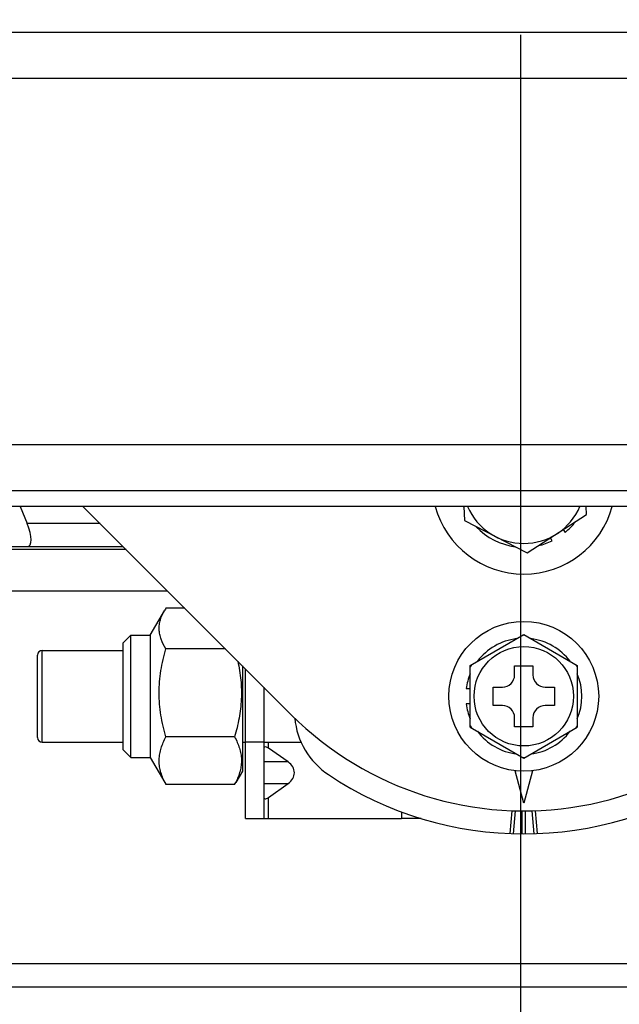
# Model space of a CAD drawing. Units: millimetres. Extents: x 362 to 2918, y 135 to 2047.
# Drawn here: x 784 to 823, y 930 to 994 of the extents above; entities that cross this region are included whole.
import ezdxf

# ---------------------------------------------------------------- set-up
doc = ezdxf.new("R2010")
doc.units = ezdxf.units.MM
doc.header["$LTSCALE"] = 173.25
doc.linetypes.add('CENTER', pattern=[0.6, 0.375, -0.075, 0.075, -0.075])
for name, color, linetype in [('0001624441_BL43', 7, 'CONTINUOUS'), ('0001624444_BL16', 7, 'CONTINUOUS'), ('0001624457_BL2', 7, 'CONTINUOUS'), ('0001624461_BL22', 7, 'CONTINUOUS'), ('0001624462_BL60', 7, 'CONTINUOUS'), ('0001624467_BL17', 7, 'CONTINUOUS'), ('0001624475_BL61', 7, 'CONTINUOUS'), ('0001624476_BL59', 7, 'CONTINUOUS'), ('0001624480_BL15', 7, 'CONTINUOUS'), ('0001624482_BL12', 7, 'CONTINUOUS'), ('0001624491_BL34', 7, 'CONTINUOUS'), ('11_ALL_FEATURES', 7, 'CONTINUOUS')]:
    doc.layers.add(name, color=color, linetype=linetype)

# ---------------------------------------------------------------- blocks, each defined once
blk = doc.blocks.new('0001624457_BL2', base_point=(1818.33, 1142.506))
at = {"layer": '0001624457_BL2', "color": 9, "linetype": 'CONTINUOUS'}
for p, q in [((849.113, 993.618), (773.723, 993.618)), ((773.723, 990.625), (849.416, 990.625)), ((859.108, 966.638), (773.723, 966.638)), ((773.723, 963.645), (859.108, 963.645)), ((910.8, 962.604), (722.031, 962.604))]:
    blk.add_line(p, q, dxfattribs=at)
at = {"layer": '0001624457_BL2', "color": 7, "linetype": 'CONTINUOUS'}
blk.add_line((910.8, 962.603), (722.031, 962.603), dxfattribs=at)
blk = doc.blocks.new('0001624482_BL12', base_point=(1760.699, 1192.949))
at = {"layer": '0001624482_BL12', "color": 7, "linetype": 'CONTINUOUS'}
blk.add_line((942.057, 932.681), (768.145, 932.681), dxfattribs=at)
at = {"layer": '0001624482_BL12', "color": 9, "linetype": 'CONTINUOUS'}
blk.add_line((765.608, 931.181), (942.057, 931.181), dxfattribs=at)
blk = doc.blocks.new('0001624480_BL15', base_point=(1774.956, 1425.372))
at = {"layer": '0001624480_BL15', "color": 7, "linetype": 'CONTINUOUS'}
for p, q in [((783.674, 962.603), (784.132, 961.481)), ((769.906, 959.981), (790.4, 959.981)), ((815.719, 941.199), (815.85, 942.695)), ((816.05, 942.689), (815.919, 941.192)), ((816.506, 941.182), (816.506, 942.682)), ((816.706, 942.682), (816.706, 941.182)), ((817.292, 941.192), (817.161, 942.689)), ((817.361, 942.695), (817.492, 941.199))]:
    blk.add_line(p, q, dxfattribs=at)
at = {"layer": '0001624480_BL15', "color": 9, "linetype": 'CONTINUOUS'}
blk.add_line((788.9, 961.481), (784.132, 961.481), dxfattribs=at)
at = {"layer": '0001624480_BL15', "color": 7, "linetype": 'CONTINUOUS'}
for centre, radius, start, end in [((806.606, 949.215), 5, 185.24243, 236.25101), ((816.606, 964.181), 23, 236.25101, 303.74899)]:
    blk.add_arc(centre, radius, start, end, dxfattribs=at)
blk.add_ellipse((783.519, 961.481), major_axis=(-0.703, 1.481), ratio=0.341999, start_param=-3.302468, end_param=-1.731672, dxfattribs=at)
blk = doc.blocks.new('0001624444_BL16', base_point=(1335.483, 1420.831))
at = {"layer": '0001624444_BL16', "color": 7, "linetype": 'CONTINUOUS'}
for p, q in [((813.106, 952.202), (816.606, 954.223)), ((816.606, 954.223), (820.106, 952.202)), ((813.106, 948.161), (813.106, 952.202)), ((816.006, 951.581), (816.006, 952.181)), ((816.006, 952.181), (817.206, 952.181)), ((817.206, 952.181), (817.206, 951.581)), ((820.106, 952.202), (820.106, 948.161)), ((812.839, 950.681), (813.106, 950.681)), ((814.606, 949.581), (814.606, 950.781)), ((814.606, 950.781), (815.206, 950.781)), ((818.006, 950.781), (818.606, 950.781)), ((818.606, 950.781), (818.606, 949.581)), ((813.106, 949.681), (812.839, 949.681)), ((815.206, 949.581), (814.606, 949.581)), ((818.606, 949.581), (818.006, 949.581)), ((816.006, 948.181), (816.006, 948.781)), ((817.206, 948.781), (817.206, 948.181)), ((813.106, 948.161), (816.606, 946.14)), ((817.206, 948.181), (816.006, 948.181)), ((816.606, 946.14), (820.106, 948.161))]:
    blk.add_line(p, q, dxfattribs=at)
for radius in [4.9, 3.25]:
    blk.add_circle((816.606, 950.181), radius, dxfattribs=at)
for centre, radius, start, end in [((816.606, 950.181), 4, 88.95502, 91.04498), ((816.606, 950.181), 3.8, 97.08046, 142.91954), ((816.606, 950.181), 3.8, 37.08046, 82.91954), ((816.606, 950.181), 4, 148.95502, 151.04498), ((816.606, 950.181), 4, 28.95502, 31.04498), ((816.606, 950.181), 3.8, 157.08046, 172.43916), ((815.206, 951.581), 0.8, 270, 360), ((818.006, 951.581), 0.8, 180, 270), ((816.606, 950.181), 3.8, 337.08046, 22.91954), ((816.606, 950.181), 3.8, 187.56084, 202.91954), ((815.206, 948.781), 0.8, 0, 90), ((818.006, 948.781), 0.8, 90, 180), ((816.606, 950.181), 4, 208.95502, 211.04498), ((816.606, 950.181), 3.8, 217.08046, 262.91954), ((816.606, 950.181), 3.8, 277.08046, 322.91954), ((816.606, 950.181), 4, 328.95502, 331.04498), ((816.606, 950.181), 4, 268.95502, 271.04498)]:
    blk.add_arc(centre, radius, start, end, dxfattribs=at)
blk = doc.blocks.new('0001624467_BL17', base_point=(1335.466, 1434.296))
at = {"layer": '0001624467_BL17', "color": 7, "linetype": 'CONTINUOUS'}
for p, q in [((812.678, 962.603), (812.723, 961.68)), ((820.714, 962.07), (820.687, 962.603)), ((816.831, 959.568), (820.714, 962.07)), ((812.723, 961.68), (816.831, 959.568)), ((818.471, 960.363), (818.352, 960.548)), ((819.193, 961.09), (819.312, 960.905))]:
    blk.add_line(p, q, dxfattribs=at)
for radius, start, end in [(6, 195.2532, 344.74714), (4.25, 201.80335, 202.52441), (4, 203.24193, 336.76039), (4.25, 223.07209, 262.52836), (4.25, 309.5542, 322.52584), (4.25, 283.06929, 296.04155)]:
    blk.add_arc((816.606, 964.181), radius, start, end, dxfattribs=at)
blk = doc.blocks.new('0001624461_BL22', base_point=(1776.511, 1432.979))
at = {"layer": '0001624461_BL22', "color": 7, "linetype": 'CONTINUOUS'}
for p, q in [((787.778, 962.603), (801.403, 948.979)), ((798.406, 942.181), (798.406, 951.976)), ((799.606, 950.776), (799.606, 942.181)), ((801.191, 945.889), (799.906, 946.798)), ((816.606, 943.181), (816.034, 945.316)), ((817.177, 945.316), (816.606, 943.181)), ((799.906, 943.565), (801.191, 944.474)), ((798.406, 942.181), (808.606, 942.181))]:
    blk.add_line(p, q, dxfattribs=at)
at = {"layer": '0001624461_BL22', "color": 9, "linetype": 'CONTINUOUS'}
for p, q in [((799.606, 947.181), (798.406, 947.181)), ((799.906, 946.798), (799.906, 947.181)), ((801.191, 945.889), (799.606, 945.889)), ((799.606, 944.474), (801.191, 944.474)), ((799.906, 942.181), (799.906, 943.565))]:
    blk.add_line(p, q, dxfattribs=at)
at = {"layer": '0001624461_BL22', "color": 7, "linetype": 'CONTINUOUS'}
blk.add_arc((816.606, 964.181), 21.5, 225, 334.99853, dxfattribs=at)
for centre, major_axis, ratio, start_param, end_param in [((799.906, 946.586), (-0.277, 0.277), 0.414214, -1.178097, 0.392699), ((800.191, 945.181), (-1.414, 0), 0.707107, 2.356194, 3.926991), ((799.906, 943.777), (0.277, 0.277), 0.414214, -3.534292, -1.963495)]:
    blk.add_ellipse(centre, major_axis=major_axis, ratio=ratio, start_param=start_param, end_param=end_param, dxfattribs=at)
blk = doc.blocks.new('0001624491_BL34', base_point=(1410.562, 1103.518))
at = {"layer": '0001624491_BL34', "color": 7, "linetype": 'CONTINUOUS'}
blk.add_line((790.6, 959.781), (776.306, 959.781), dxfattribs=at)
blk = doc.blocks.new('0001624441_BL43', base_point=(1663.922, 1124.894))
at = {"layer": '0001624441_BL43', "color": 9, "linetype": 'CONTINUOUS'}
blk.add_line((776.306, 957.081), (793.3, 957.081), dxfattribs=at)
blk = doc.blocks.new('0001624476_BL59', base_point=(1743.779, 1199.937))
at = {"layer": '0001624476_BL59', "color": 7, "linetype": 'CONTINUOUS'}
for p, q in [((784.806, 947.481), (784.806, 952.881)), ((785.106, 953.181), (790.406, 953.181)), ((785.106, 947.181), (790.406, 947.181)), ((798.206, 947.181), (798.406, 947.181)), ((799.606, 947.181), (802.038, 947.181))]:
    blk.add_line(p, q, dxfattribs=at)
at = {"layer": '0001624476_BL59', "color": 9, "linetype": 'CONTINUOUS'}
blk.add_line((785.106, 947.181), (785.106, 953.181), dxfattribs=at)
at = {"layer": '0001624476_BL59', "color": 7, "linetype": 'CONTINUOUS'}
for centre, start, end in [((785.106, 952.881), 90, 180), ((785.106, 947.481), 180, 270)]:
    blk.add_arc(centre, 0.3, start, end, dxfattribs=at)
blk = doc.blocks.new('0001624462_BL60', base_point=(1744.741, 1395.789))
at = {"layer": '0001624462_BL60', "color": 7, "linetype": 'CONTINUOUS'}
for p, q in [((792.182, 954.181), (793.125, 955.815)), ((794.432, 955.949), (793.206, 955.949)), ((790.406, 953.681), (790.906, 954.181)), ((790.906, 946.181), (790.906, 954.181)), ((790.906, 954.181), (792.182, 954.181)), ((792.182, 954.181), (792.182, 946.181)), ((790.406, 946.682), (790.406, 953.681)), ((797.092, 953.29), (793.206, 953.29)), ((798.206, 952.176), (798.206, 945.291)), ((797.695, 947.522), (793.206, 947.522)), ((790.406, 946.681), (790.906, 946.181)), ((790.906, 946.181), (792.182, 946.181)), ((792.182, 946.181), (793.125, 944.548)), ((798.206, 945.291), (797.777, 944.548)), ((797.695, 944.414), (793.206, 944.414))]:
    blk.add_line(p, q, dxfattribs=at)
for centre, radius, start, end in [((796.87, 953.651), 4.325, 147.89971, 149.98054), ((796.87, 946.712), 4.325, 210.01946, 212.10029), ((797.882, 946.923), 5.307, 206.52296, 208.21458), ((793.002, 946.932), 5.326, 331.78542, 333.47096), ((794.044, 946.704), 4.31, 327.89969, 329.98786)]:
    blk.add_arc(centre, radius, start, end, dxfattribs=at)
for points, knots in [([(793.206, 953.29), (793.082, 953.487), (792.92, 953.793), (792.792, 954.226), (792.751, 954.549), (792.767, 954.873), (792.864, 955.308), (793.01, 955.617), (793.125, 955.815)], [0, 0, 0, 0, 0.26015, 0.383269, 0.503302, 0.622723, 0.744239, 1, 1, 1, 1]), ([(793.206, 947.522), (793.07, 947.991), (792.844, 948.942), (792.716, 950.406), (792.844, 951.87), (793.07, 952.821), (793.206, 953.29)], [0, 0, 0, 0, 0.25006, 0.5, 0.749942, 1, 1, 1, 1]), ([(797.904, 952.478), (797.994, 952.07), (798.131, 951.243), (798.163, 949.985), (798.01, 948.737), (797.812, 947.924), (797.695, 947.522)], [0, 0, 0, 0, 0.250007, 0.499958, 0.74994, 1, 1, 1, 1]), ([(793.134, 944.553), (793.016, 944.788), (792.868, 945.154), (792.768, 945.661), (792.75, 946.041), (792.79, 946.42), (792.917, 946.926), (793.08, 947.288), (793.206, 947.522)], [0, 0, 0, 0, 0.254098, 0.376779, 0.497987, 0.619557, 0.743197, 1, 1, 1, 1]), ([(797.695, 947.522), (797.821, 947.288), (797.984, 946.925), (798.111, 946.42), (798.151, 946.041), (798.133, 945.661), (798.033, 945.154), (797.885, 944.788), (797.768, 944.553)], [0, 0, 0, 0, 0.256789, 0.380429, 0.502003, 0.62321, 0.745886, 1, 1, 1, 1])]:
    blk.add_open_spline(points, degree=3, knots=knots, dxfattribs=at)
blk = doc.blocks.new('0001624475_BL61', base_point=(1746.395, 1390.086))
at = {"layer": '0001624475_BL61', "color": 7, "linetype": 'CONTINUOUS'}
for p in [(808.606, 942.618), (809.899, 942.181)]:
    blk.add_line(p, (808.606, 942.181), dxfattribs=at)

msp = doc.modelspace()

# ---------------------------------------------------------------- linework, layer by layer
at = {"layer": '11_ALL_FEATURES', "color": 7, "linetype": 'CENTER'}
msp.add_line((816.4156, 824.5352), (816.4156, 1060.0352), dxfattribs=at)

# ---------------------------------------------------------------- block references
at = {"layer": '0001624441_BL43'}
msp.add_blockref('0001624441_BL43', (1663.9224, 1124.894), dxfattribs=at)
at = {"layer": '0001624444_BL16'}
msp.add_blockref('0001624444_BL16', (1335.4829, 1420.8312), dxfattribs=at)
at = {"layer": '0001624457_BL2'}
msp.add_blockref('0001624457_BL2', (1818.3305, 1142.506), dxfattribs=at)
at = {"layer": '0001624461_BL22'}
msp.add_blockref('0001624461_BL22', (1776.5107, 1432.9785), dxfattribs=at)
at = {"layer": '0001624462_BL60'}
msp.add_blockref('0001624462_BL60', (1744.741, 1395.7894), dxfattribs=at)
at = {"layer": '0001624467_BL17'}
msp.add_blockref('0001624467_BL17', (1335.4657, 1434.296), dxfattribs=at)
at = {"layer": '0001624475_BL61'}
msp.add_blockref('0001624475_BL61', (1746.3947, 1390.0861), dxfattribs=at)
at = {"layer": '0001624476_BL59'}
msp.add_blockref('0001624476_BL59', (1743.7792, 1199.9374), dxfattribs=at)
at = {"layer": '0001624480_BL15'}
msp.add_blockref('0001624480_BL15', (1774.9564, 1425.3717), dxfattribs=at)
at = {"layer": '0001624482_BL12'}
msp.add_blockref('0001624482_BL12', (1760.6995, 1192.9493), dxfattribs=at)
at = {"layer": '0001624491_BL34'}
msp.add_blockref('0001624491_BL34', (1410.5616, 1103.5182), dxfattribs=at)

doc.saveas('drawing.dxf')
